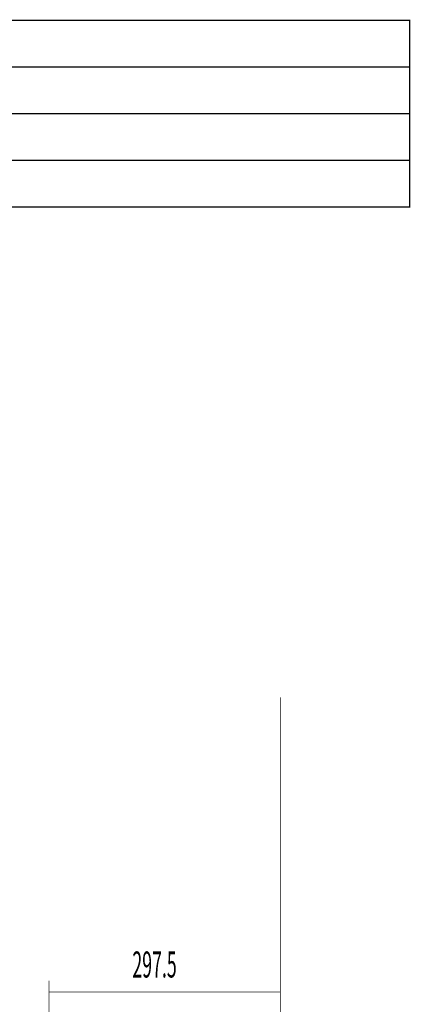
# Model space of a CAD drawing. Extents: x 72 to 478, y -269 to -8.
# Drawn here: x 207 to 257, y -135 to -8 of the extents above; entities that cross this region are included whole.
import ezdxf

# ---------------------------------------------------------------- set-up
doc = ezdxf.new("R2010")
doc.units = 0
doc.linetypes.add('AIGENLINE004', pattern=[5.2917, 3.5278, -1.7639, 0, 0])
doc.layers.add('LAYER_26', color=7, linetype='CONTINUOUS')
doc.layers.add('LAYER_35', color=7, linetype='CONTINUOUS')
doc.styles.get("Standard").update_dxf_attribs({"font": 'TXT', "bigfont": 'BIGFONT'})

msp = doc.modelspace()

# ---------------------------------------------------------------- linework, layer by layer
at = {"layer": 'LAYER_26', "const_width": 0.1764}
for points in [[(257.3186, -14.077), (182.3544, -14.077), (182.3544, -8.077), (257.3186, -8.077)], [(257.3186, -20.0769), (182.3544, -20.0769), (182.3544, -14.077), (257.3186, -14.077)], [(257.3186, -26.0769), (182.3544, -26.0769), (182.3544, -20.0769), (257.3186, -20.0769)], [(257.3186, -32.0769), (182.3544, -32.0769), (182.3544, -26.0769), (257.3186, -26.0769)]]:
    msp.add_lwpolyline(points, close=True, dxfattribs=at)
at = {"layer": 'LAYER_35', "const_width": 0.0882}
for points in [[(240.7199, -95.1167), (240.7199, -254.3628)], [(240.7199, -95.1167), (240.7199, -254.3628)], [(210.9699, -131.5302), (210.9699, -134.422)], [(210.9699, -132.9761), (240.7199, -132.9761)]]:
    msp.add_lwpolyline(points, dxfattribs=at)
at = {"layer": 'LAYER_35', "linetype": 'AIGENLINE004', "const_width": 0.0882, "flags": 128}
msp.add_lwpolyline([(210.9699, -134.422), (210.9699, -190.9257)], dxfattribs=at)

# ---------------------------------------------------------------- texts
at = {"layer": 'LAYER_35', "width": 0.5}
msp.add_text('297.5', height=3.3492, dxfattribs=at).set_placement((221.6871, -131.1235))

doc.saveas('drawing.dxf')
